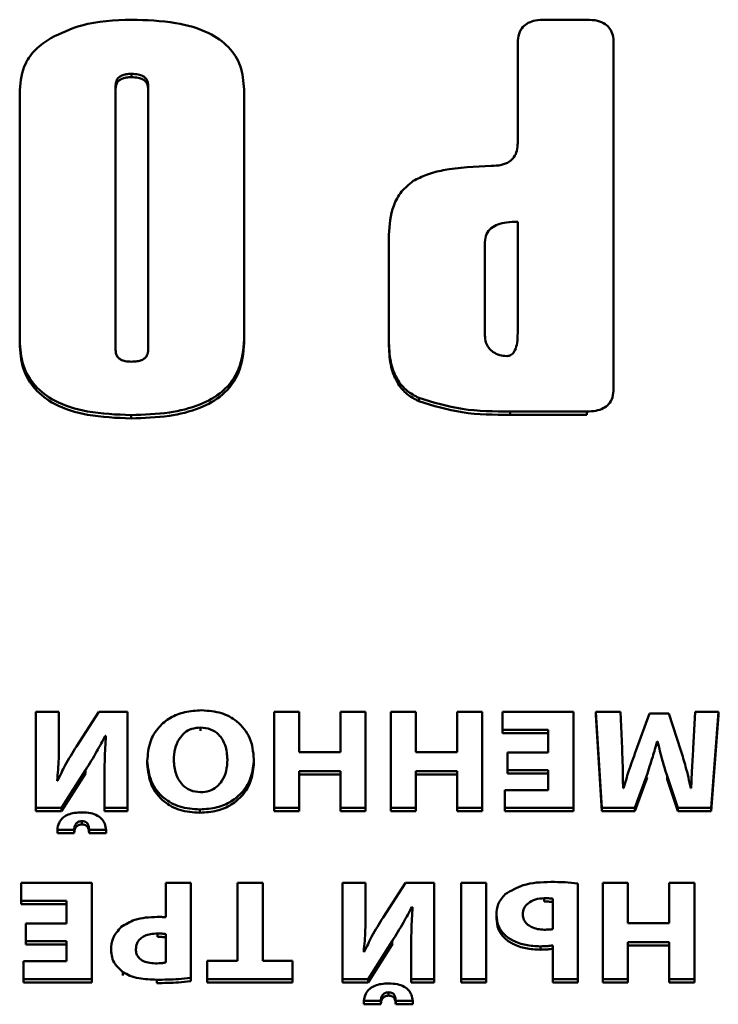
# Paper-space layout 'Лист1' of a CAD drawing. Units: millimetres. Extents: x -3802 to 3922, y -2985 to 2635.
# Drawn here: x -1729 to -1718, y -334 to -319 of the extents above; entities that cross this region are included whole.
import ezdxf

# ---------------------------------------------------------------- set-up
doc = ezdxf.new("R2010")
doc.units = ezdxf.units.MM

psp = doc.layouts.new('Лист1')

# ---------------------------------------------------------------- linework, layer by layer
at = {"color": 7, "linetype": 'Continuous', "lineweight": 50}
for p, q in [((-1720.213, -319.046), (-1720.849, -319.046)), ((-1719.812, -324.576), (-1719.812, -319.394)), ((-1727.046, -319.859), (-1727.046, -319.909)), ((-1728.725, -320.102), (-1728.725, -323.851)), ((-1727.285, -320.033), (-1727.285, -324.001)), ((-1726.798, -324.001), (-1726.798, -320.033)), ((-1725.358, -323.843), (-1725.358, -320.094)), ((-1721.252, -323.743), (-1721.252, -322.076)), ((-1723.184, -322.275), (-1723.184, -323.892)), ((-1721.744, -322.385), (-1721.744, -323.782)), ((-1728.725, -323.851), (-1728.725, -323.901)), ((-1725.358, -323.843), (-1725.358, -323.893)), ((-1723.184, -323.892), (-1723.184, -323.942)), ((-1719.812, -324.576), (-1719.812, -324.626)), ((-1722.736, -324.72), (-1722.736, -324.77)), ((-1727.053, -324.976), (-1727.053, -325.026)), ((-1721.364, -324.923), (-1720.213, -324.923)), ((-1721.364, -324.923), (-1721.364, -324.973)), ((-1721.364, -324.973), (-1720.213, -324.973)), ((-1720.213, -324.923), (-1720.213, -324.973)), ((-1728.481, -329.428), (-1728.481, -330.869)), ((-1728.136, -329.428), (-1728.481, -329.428)), ((-1728.136, -329.853), (-1728.136, -329.428)), ((-1727.536, -329.428), (-1727.874, -329.947)), ((-1727.106, -329.428), (-1727.536, -329.428)), ((-1727.106, -330.869), (-1727.106, -329.428)), ((-1724.908, -329.428), (-1724.908, -330.869)), ((-1724.533, -329.428), (-1724.908, -329.428)), ((-1724.533, -330.031), (-1724.533, -329.428)), ((-1723.913, -329.428), (-1723.913, -330.031)), ((-1723.535, -329.428), (-1723.913, -329.428)), ((-1723.535, -330.869), (-1723.535, -329.428)), ((-1722.782, -329.428), (-1723.157, -329.428)), ((-1723.157, -329.428), (-1723.157, -330.869)), ((-1722.782, -330.031), (-1722.782, -329.428)), ((-1722.162, -329.428), (-1722.162, -330.031)), ((-1721.785, -329.428), (-1722.162, -329.428)), ((-1721.785, -330.869), (-1721.785, -329.428)), ((-1721.478, -329.428), (-1721.478, -329.695)), ((-1720.417, -329.428), (-1721.478, -329.428)), ((-1720.417, -330.869), (-1720.417, -329.428)), ((-1720.078, -329.428), (-1719.987, -330.869)), ((-1719.71, -329.428), (-1720.078, -329.428)), ((-1720.078, -329.428), (-1720.078, -329.478)), ((-1719.686, -329.979), (-1719.71, -329.428)), ((-1719.276, -329.451), (-1719.478, -330.014)), ((-1718.982, -329.451), (-1719.276, -329.451)), ((-1718.804, -330.009), (-1718.982, -329.451)), ((-1718.589, -329.428), (-1718.619, -329.975)), ((-1718.241, -329.428), (-1718.589, -329.428)), ((-1718.348, -330.869), (-1718.241, -329.428)), ((-1718.241, -329.428), (-1718.241, -329.478)), ((-1720.078, -329.478), (-1719.987, -330.919)), ((-1718.348, -330.919), (-1718.241, -329.478)), ((-1726.012, -329.662), (-1726.012, -329.712)), ((-1721.478, -329.695), (-1720.794, -329.695)), ((-1721.478, -329.695), (-1721.478, -329.745)), ((-1721.478, -329.745), (-1720.794, -329.745)), ((-1720.794, -329.695), (-1720.794, -330.037)), ((-1728.136, -329.853), (-1728.136, -329.903)), ((-1727.442, -329.789), (-1727.432, -329.789)), ((-1727.442, -329.789), (-1727.442, -329.839)), ((-1719.16, -329.872), (-1719.152, -329.872)), ((-1719.16, -329.872), (-1719.16, -329.922)), ((-1719.152, -329.872), (-1719.152, -329.922)), ((-1723.913, -330.031), (-1724.533, -330.031)), ((-1722.162, -330.031), (-1722.782, -330.031)), ((-1720.794, -330.037), (-1721.407, -330.037)), ((-1721.407, -330.037), (-1721.407, -330.302)), ((-1719.16, -329.922), (-1719.152, -329.922)), ((-1726.81, -330.163), (-1726.81, -330.213)), ((-1725.21, -330.137), (-1725.21, -330.187)), ((-1728.097, -330.869), (-1727.738, -330.302)), ((-1728.097, -330.919), (-1727.738, -330.352)), ((-1727.738, -330.302), (-1727.738, -330.352)), ((-1724.533, -330.315), (-1723.913, -330.315)), ((-1724.533, -330.869), (-1724.533, -330.315)), ((-1723.913, -330.315), (-1723.913, -330.869)), ((-1722.782, -330.315), (-1722.162, -330.315)), ((-1722.782, -330.869), (-1722.782, -330.315)), ((-1722.162, -330.315), (-1722.162, -330.869)), ((-1721.407, -330.302), (-1720.794, -330.302)), ((-1721.407, -330.302), (-1721.407, -330.352)), ((-1721.407, -330.352), (-1720.794, -330.352)), ((-1720.794, -330.302), (-1720.794, -330.602)), ((-1728.156, -330.46), (-1728.163, -330.46)), ((-1727.452, -330.441), (-1727.452, -330.869)), ((-1724.533, -330.365), (-1723.913, -330.365)), ((-1722.782, -330.365), (-1722.162, -330.365)), ((-1719.495, -330.869), (-1719.318, -330.39)), ((-1719.495, -330.919), (-1719.318, -330.44)), ((-1719.318, -330.39), (-1719.318, -330.44)), ((-1719.318, -330.44), (-1719.309, -330.413)), ((-1719.011, -330.388), (-1718.848, -330.869)), ((-1719.011, -330.388), (-1719.011, -330.438)), ((-1719.011, -330.438), (-1718.848, -330.919)), ((-1721.444, -330.602), (-1721.444, -330.869)), ((-1720.794, -330.602), (-1721.444, -330.602)), ((-1719.663, -330.572), (-1719.671, -330.572)), ((-1718.648, -330.572), (-1718.653, -330.572)), ((-1728.481, -330.869), (-1728.481, -330.919)), ((-1728.481, -330.869), (-1728.097, -330.869)), ((-1728.481, -330.919), (-1728.097, -330.919)), ((-1728.097, -330.869), (-1728.097, -330.919)), ((-1727.452, -330.869), (-1727.106, -330.869)), ((-1727.452, -330.869), (-1727.452, -330.919)), ((-1727.452, -330.919), (-1727.106, -330.919)), ((-1727.106, -330.869), (-1727.106, -330.919)), ((-1726.02, -330.892), (-1726.02, -330.942)), ((-1724.908, -330.869), (-1724.533, -330.869)), ((-1724.908, -330.869), (-1724.908, -330.919)), ((-1724.908, -330.919), (-1724.533, -330.919)), ((-1724.533, -330.869), (-1724.533, -330.919)), ((-1723.913, -330.869), (-1723.913, -330.919)), ((-1723.913, -330.869), (-1723.535, -330.869)), ((-1723.913, -330.919), (-1723.535, -330.919)), ((-1723.535, -330.869), (-1723.535, -330.919)), ((-1723.157, -330.869), (-1722.782, -330.869)), ((-1723.157, -330.869), (-1723.157, -330.919)), ((-1723.157, -330.919), (-1722.782, -330.919)), ((-1722.782, -330.869), (-1722.782, -330.919)), ((-1722.162, -330.869), (-1721.785, -330.869)), ((-1722.162, -330.869), (-1722.162, -330.919)), ((-1722.162, -330.919), (-1721.785, -330.919)), ((-1721.785, -330.869), (-1721.785, -330.919)), ((-1721.444, -330.869), (-1720.417, -330.869)), ((-1721.444, -330.869), (-1721.444, -330.919)), ((-1721.444, -330.919), (-1720.417, -330.919)), ((-1720.417, -330.869), (-1720.417, -330.919)), ((-1719.987, -330.869), (-1719.495, -330.869)), ((-1719.987, -330.869), (-1719.987, -330.919)), ((-1719.987, -330.919), (-1719.495, -330.919)), ((-1719.495, -330.869), (-1719.495, -330.919)), ((-1718.848, -330.869), (-1718.848, -330.919)), ((-1718.848, -330.869), (-1718.348, -330.869)), ((-1718.848, -330.919), (-1718.348, -330.919)), ((-1718.348, -330.869), (-1718.348, -330.919)), ((-1727.793, -331.067), (-1727.793, -331.117)), ((-1728.16, -331.198), (-1727.909, -331.198)), ((-1728.16, -331.198), (-1728.16, -331.248)), ((-1727.909, -331.198), (-1727.909, -331.248)), ((-1727.684, -331.198), (-1727.684, -331.248)), ((-1727.684, -331.198), (-1727.427, -331.198)), ((-1727.427, -331.198), (-1727.427, -331.248)), ((-1728.16, -331.248), (-1727.909, -331.248)), ((-1727.684, -331.248), (-1727.427, -331.248)), ((-1728.705, -331.994), (-1728.705, -332.261)), ((-1727.644, -331.994), (-1728.705, -331.994)), ((-1727.644, -333.435), (-1727.644, -331.994)), ((-1726.532, -331.994), (-1726.532, -332.509)), ((-1726.159, -331.994), (-1726.532, -331.994)), ((-1726.159, -333.416), (-1726.159, -331.994)), ((-1725.455, -331.994), (-1725.455, -333.161)), ((-1725.078, -331.994), (-1725.455, -331.994)), ((-1725.078, -333.161), (-1725.078, -331.994)), ((-1723.534, -331.994), (-1723.88, -331.994)), ((-1723.88, -331.994), (-1723.88, -333.435)), ((-1723.534, -332.419), (-1723.534, -331.994)), ((-1722.934, -331.994), (-1723.273, -332.514)), ((-1722.505, -331.994), (-1722.934, -331.994)), ((-1722.505, -333.435), (-1722.505, -331.994)), ((-1721.724, -331.994), (-1722.099, -331.994)), ((-1722.099, -331.994), (-1722.099, -333.435)), ((-1721.724, -333.435), (-1721.724, -331.994)), ((-1720.351, -333.435), (-1720.351, -332)), ((-1719.598, -331.994), (-1719.973, -331.994)), ((-1719.973, -331.994), (-1719.973, -333.435)), ((-1719.598, -332.597), (-1719.598, -331.994)), ((-1718.978, -331.994), (-1718.978, -332.597)), ((-1718.601, -331.994), (-1718.978, -331.994)), ((-1718.601, -333.435), (-1718.601, -331.994)), ((-1728.705, -332.261), (-1728.021, -332.261)), ((-1728.705, -332.261), (-1728.705, -332.311)), ((-1728.021, -332.261), (-1728.021, -332.603)), ((-1720.853, -332.222), (-1720.853, -332.272)), ((-1720.724, -332.687), (-1720.724, -332.231)), ((-1728.705, -332.311), (-1728.021, -332.311)), ((-1723.534, -332.419), (-1723.534, -332.469)), ((-1722.84, -332.355), (-1722.83, -332.355)), ((-1722.84, -332.355), (-1722.84, -332.405)), ((-1721.571, -332.473), (-1721.571, -332.523)), ((-1728.021, -332.603), (-1728.633, -332.603)), ((-1728.633, -332.603), (-1728.633, -332.868)), ((-1718.978, -332.597), (-1719.598, -332.597)), ((-1728.633, -332.868), (-1728.021, -332.868)), ((-1728.633, -332.868), (-1728.633, -332.918)), ((-1728.021, -332.868), (-1728.021, -333.168)), ((-1726.658, -332.753), (-1726.658, -332.803)), ((-1726.532, -333.187), (-1726.532, -332.761)), ((-1723.495, -333.435), (-1723.137, -332.868)), ((-1723.137, -332.868), (-1723.137, -332.918)), ((-1728.633, -332.918), (-1728.021, -332.918)), ((-1727.354, -332.997), (-1727.354, -333.047)), ((-1723.495, -333.485), (-1723.137, -332.918)), ((-1723.137, -332.918), (-1723.128, -332.904)), ((-1722.85, -333.007), (-1722.85, -333.435)), ((-1720.912, -332.945), (-1720.912, -332.995)), ((-1720.727, -332.932), (-1720.727, -333.435)), ((-1719.598, -332.881), (-1718.978, -332.881)), ((-1719.598, -333.435), (-1719.598, -332.881)), ((-1719.598, -332.931), (-1718.978, -332.931)), ((-1718.978, -332.881), (-1718.978, -333.435)), ((-1725.455, -333.161), (-1725.91, -333.161)), ((-1725.91, -333.161), (-1725.91, -333.435)), ((-1724.631, -333.161), (-1725.078, -333.161)), ((-1724.631, -333.435), (-1724.631, -333.161)), ((-1723.554, -333.026), (-1723.562, -333.026)), ((-1728.021, -333.168), (-1728.67, -333.168)), ((-1728.67, -333.168), (-1728.67, -333.435)), ((-1728.67, -333.435), (-1728.67, -333.485)), ((-1728.67, -333.435), (-1727.644, -333.435)), ((-1727.644, -333.435), (-1727.644, -333.485)), ((-1727.176, -333.33), (-1727.176, -333.38)), ((-1726.668, -333.446), (-1726.668, -333.496)), ((-1726.159, -333.416), (-1726.159, -333.466)), ((-1725.91, -333.435), (-1724.631, -333.435)), ((-1725.91, -333.435), (-1725.91, -333.485)), ((-1724.631, -333.435), (-1724.631, -333.485)), ((-1723.88, -333.435), (-1723.88, -333.485)), ((-1723.88, -333.435), (-1723.495, -333.435)), ((-1723.495, -333.435), (-1723.495, -333.485)), ((-1722.85, -333.435), (-1722.505, -333.435)), ((-1722.85, -333.435), (-1722.85, -333.485)), ((-1722.505, -333.435), (-1722.505, -333.485)), ((-1722.099, -333.435), (-1721.724, -333.435)), ((-1722.099, -333.435), (-1722.099, -333.485)), ((-1721.724, -333.435), (-1721.724, -333.485)), ((-1720.727, -333.435), (-1720.351, -333.435)), ((-1720.727, -333.435), (-1720.727, -333.485)), ((-1720.351, -333.435), (-1720.351, -333.485)), ((-1719.973, -333.435), (-1719.598, -333.435)), ((-1719.973, -333.435), (-1719.973, -333.485)), ((-1719.598, -333.435), (-1719.598, -333.485)), ((-1718.978, -333.435), (-1718.601, -333.435)), ((-1718.978, -333.435), (-1718.978, -333.485)), ((-1718.601, -333.435), (-1718.601, -333.485)), ((-1728.67, -333.485), (-1727.644, -333.485)), ((-1725.91, -333.485), (-1724.631, -333.485)), ((-1723.88, -333.485), (-1723.495, -333.485)), ((-1722.85, -333.485), (-1722.505, -333.485)), ((-1722.099, -333.485), (-1721.724, -333.485)), ((-1720.727, -333.485), (-1720.351, -333.485)), ((-1719.973, -333.485), (-1719.598, -333.485)), ((-1718.978, -333.485), (-1718.601, -333.485)), ((-1723.191, -333.634), (-1723.191, -333.684)), ((-1723.559, -333.764), (-1723.559, -333.814)), ((-1723.559, -333.764), (-1723.307, -333.764)), ((-1723.559, -333.814), (-1723.307, -333.814)), ((-1723.307, -333.764), (-1723.307, -333.814)), ((-1723.082, -333.764), (-1723.082, -333.814)), ((-1723.082, -333.764), (-1722.826, -333.764)), ((-1723.082, -333.814), (-1722.826, -333.814)), ((-1722.826, -333.764), (-1722.826, -333.814))]:
    psp.add_line(p, q, dxfattribs=at)
for points, knots in [([(-1727.044, -319.046), (-1727.3, -319.056), (-1727.731, -319.072), (-1728.107, -319.249), (-1728.259, -319.321)], [0, 0, 0, 0, 0.595854, 1, 1, 1, 1]), ([(-1725.358, -320.094), (-1725.367, -319.974), (-1725.385, -319.746), (-1725.576, -319.441), (-1725.917, -319.208), (-1726.425, -319.066), (-1726.823, -319.053), (-1727.044, -319.046)], [0, 0, 0, 0, 0.175818, 0.333, 0.494411, 0.718387, 1, 1, 1, 1]), ([(-1720.849, -319.046), (-1720.894, -319.048), (-1720.979, -319.051), (-1721.093, -319.088), (-1721.185, -319.157), (-1721.243, -319.264), (-1721.248, -319.348), (-1721.251, -319.394)], [0, 0, 0, 0, 0.210534, 0.388971, 0.552648, 0.755928, 1, 1, 1, 1]), ([(-1719.812, -319.394), (-1719.814, -319.355), (-1719.818, -319.281), (-1719.86, -319.182), (-1719.939, -319.103), (-1720.063, -319.053), (-1720.16, -319.049), (-1720.213, -319.046)], [0, 0, 0, 0, 0.210508, 0.388929, 0.552603, 0.755899, 1, 1, 1, 1]), ([(-1728.259, -319.321), (-1728.338, -319.374), (-1728.492, -319.479), (-1728.686, -319.744), (-1728.71, -319.964), (-1728.725, -320.102)], [0, 0, 0, 0, 0.28346, 0.552575, 1, 1, 1, 1]), ([(-1721.251, -319.394), (-1721.251, -319.728), (-1721.251, -320.229), (-1721.252, -320.729), (-1721.252, -320.896)], [0, 0, 0, 0, 0.667248, 1, 1, 1, 1]), ([(-1727.046, -319.859), (-1727.073, -319.86), (-1727.123, -319.861), (-1727.19, -319.879), (-1727.245, -319.913), (-1727.281, -319.967), (-1727.284, -320.01), (-1727.285, -320.033)], [0, 0, 0, 0, 0.227967, 0.417673, 0.583527, 0.77642, 1, 1, 1, 1]), ([(-1726.798, -320.033), (-1726.799, -320.013), (-1726.801, -319.976), (-1726.829, -319.925), (-1726.879, -319.886), (-1726.954, -319.862), (-1727.013, -319.86), (-1727.046, -319.859)], [0, 0, 0, 0, 0.188789, 0.353724, 0.515708, 0.73201, 1, 1, 1, 1]), ([(-1727.046, -319.909), (-1727.073, -319.91), (-1727.123, -319.911), (-1727.19, -319.929), (-1727.245, -319.963), (-1727.281, -320.017), (-1727.284, -320.06), (-1727.285, -320.083)], [0, 0, 0, 0, 0.227967, 0.417673, 0.583527, 0.77642, 1, 1, 1, 1]), ([(-1726.798, -320.083), (-1726.799, -320.063), (-1726.801, -320.026), (-1726.829, -319.975), (-1726.879, -319.936), (-1726.954, -319.912), (-1727.013, -319.91), (-1727.046, -319.909)], [0, 0, 0, 0, 0.188789, 0.353724, 0.515708, 0.73201, 1, 1, 1, 1]), ([(-1721.252, -320.896), (-1721.254, -320.935), (-1721.258, -321.008), (-1721.3, -321.107), (-1721.379, -321.185), (-1721.502, -321.234), (-1721.599, -321.237), (-1721.652, -321.238)], [0, 0, 0, 0, 0.211404, 0.389876, 0.553037, 0.755742, 1, 1, 1, 1]), ([(-1721.652, -321.238), (-1721.892, -321.249), (-1722.221, -321.264), (-1722.613, -321.36), (-1722.753, -321.432), (-1722.818, -321.465)], [0, 0, 0, 0, 0.595979, 0.814583, 1, 1, 1, 1]), ([(-1722.818, -321.465), (-1722.881, -321.515), (-1723.011, -321.619), (-1723.158, -321.899), (-1723.174, -322.127), (-1723.184, -322.275)], [0, 0, 0, 0, 0.245172, 0.507027, 1, 1, 1, 1]), ([(-1721.252, -322.076), (-1721.307, -322.078), (-1721.409, -322.081), (-1721.546, -322.112), (-1721.657, -322.169), (-1721.733, -322.265), (-1721.74, -322.344), (-1721.744, -322.385)], [0, 0, 0, 0, 0.242329, 0.441701, 0.610016, 0.794441, 1, 1, 1, 1]), ([(-1728.725, -323.851), (-1728.716, -323.98), (-1728.699, -324.222), (-1728.513, -324.549), (-1728.176, -324.801), (-1727.669, -324.954), (-1727.273, -324.968), (-1727.053, -324.976)], [0, 0, 0, 0, 0.1840988, 0.3461695, 0.507867, 0.7269458, 1, 1, 1, 1]), ([(-1727.053, -324.976), (-1726.861, -324.97), (-1726.51, -324.959), (-1726.036, -324.844), (-1725.653, -324.631), (-1725.393, -324.279), (-1725.37, -323.994), (-1725.358, -323.843)], [0, 0, 0, 0, 0.23634, 0.431694, 0.598951, 0.786868, 1, 1, 1, 1]), ([(-1721.744, -323.782), (-1721.741, -323.817), (-1721.736, -323.883), (-1721.69, -323.97), (-1721.619, -324.037), (-1721.524, -324.082), (-1721.452, -324.088), (-1721.416, -324.091)], [0, 0, 0, 0, 0.225078, 0.42004, 0.59862, 0.80041, 1, 1, 1, 1]), ([(-1721.416, -324.091), (-1721.403, -324.09), (-1721.377, -324.088), (-1721.341, -324.07), (-1721.313, -324.041), (-1721.28, -323.983), (-1721.255, -323.882), (-1721.253, -323.794), (-1721.252, -323.743)], [0, 0, 0, 0, 0.082198, 0.162935, 0.2519, 0.356518, 0.628948, 1, 1, 1, 1]), ([(-1728.725, -323.901), (-1728.716, -324.03), (-1728.699, -324.272), (-1728.513, -324.599), (-1728.176, -324.851), (-1727.669, -325.004), (-1727.273, -325.018), (-1727.053, -325.026)], [0, 0, 0, 0, 0.184099, 0.34617, 0.507867, 0.726946, 1, 1, 1, 1]), ([(-1727.285, -324.001), (-1727.284, -324.021), (-1727.282, -324.059), (-1727.256, -324.109), (-1727.208, -324.148), (-1727.135, -324.173), (-1727.078, -324.175), (-1727.046, -324.176)], [0, 0, 0, 0, 0.1925, 0.359693, 0.521844, 0.735875, 1, 1, 1, 1]), ([(-1727.053, -325.026), (-1726.861, -325.02), (-1726.51, -325.009), (-1726.036, -324.894), (-1725.653, -324.681), (-1725.393, -324.329), (-1725.37, -324.044), (-1725.358, -323.893)], [0, 0, 0, 0, 0.23634, 0.431694, 0.598951, 0.786868, 1, 1, 1, 1]), ([(-1727.046, -324.176), (-1727.018, -324.175), (-1726.966, -324.174), (-1726.897, -324.156), (-1726.84, -324.122), (-1726.803, -324.068), (-1726.799, -324.025), (-1726.798, -324.001)], [0, 0, 0, 0, 0.231363, 0.423457, 0.589982, 0.780859, 1, 1, 1, 1]), ([(-1723.184, -323.892), (-1723.179, -323.998), (-1723.169, -324.194), (-1723.069, -324.442), (-1722.921, -324.619), (-1722.797, -324.687), (-1722.736, -324.72)], [0, 0, 0, 0, 0.33111, 0.60857, 0.805189, 1, 1, 1, 1]), ([(-1723.184, -323.942), (-1723.179, -324.048), (-1723.169, -324.244), (-1723.069, -324.492), (-1722.921, -324.669), (-1722.797, -324.737), (-1722.736, -324.77)], [0, 0, 0, 0, 0.33111, 0.60857, 0.805189, 1, 1, 1, 1]), ([(-1720.213, -324.923), (-1720.168, -324.922), (-1720.083, -324.918), (-1719.969, -324.881), (-1719.877, -324.813), (-1719.819, -324.706), (-1719.814, -324.622), (-1719.812, -324.576)], [0, 0, 0, 0, 0.210611, 0.389098, 0.552783, 0.756016, 1, 1, 1, 1]), ([(-1722.736, -324.72), (-1722.521, -324.785), (-1722.077, -324.919), (-1721.606, -324.922), (-1721.364, -324.923)], [0, 0, 0, 0, 0.484213, 1, 1, 1, 1]), ([(-1722.736, -324.77), (-1722.521, -324.835), (-1722.077, -324.969), (-1721.606, -324.972), (-1721.364, -324.973)], [0, 0, 0, 0, 0.484213, 1, 1, 1, 1]), ([(-1725.993, -329.404), (-1726.079, -329.409), (-1726.244, -329.419), (-1726.469, -329.509), (-1726.656, -329.66), (-1726.788, -329.887), (-1726.802, -330.067), (-1726.81, -330.163)], [0, 0, 0, 0, 0.191058, 0.367077, 0.539365, 0.754177, 1, 1, 1, 1]), ([(-1725.21, -330.137), (-1725.221, -330.028), (-1725.243, -329.819), (-1725.434, -329.572), (-1725.7, -329.427), (-1725.892, -329.412), (-1725.993, -329.404)], [0, 0, 0, 0, 0.290669, 0.557049, 0.76727, 1, 1, 1, 1]), ([(-1726.012, -329.662), (-1726.057, -329.666), (-1726.145, -329.674), (-1726.257, -329.74), (-1726.344, -329.843), (-1726.402, -329.985), (-1726.409, -330.094), (-1726.412, -330.152)], [0, 0, 0, 0, 0.1724555, 0.3368049, 0.5104016, 0.7394917, 1, 1, 1, 1]), ([(-1725.607, -330.144), (-1725.613, -330.071), (-1725.623, -329.937), (-1725.718, -329.775), (-1725.857, -329.678), (-1725.96, -329.668), (-1726.012, -329.662)], [0, 0, 0, 0, 0.327447, 0.602449, 0.797733, 1, 1, 1, 1]), ([(-1728.163, -330.46), (-1728.154, -330.351), (-1728.136, -330.149), (-1728.136, -329.946), (-1728.136, -329.853)], [0, 0, 0, 0, 0.539426, 1, 1, 1, 1]), ([(-1727.738, -330.302), (-1727.68, -330.208), (-1727.575, -330.04), (-1727.483, -329.866), (-1727.442, -329.789)], [0, 0, 0, 0, 0.556213, 1, 1, 1, 1]), ([(-1727.432, -329.789), (-1727.439, -329.906), (-1727.451, -330.123), (-1727.451, -330.341), (-1727.452, -330.441)], [0, 0, 0, 0, 0.539178, 1, 1, 1, 1]), ([(-1719.318, -330.39), (-1719.287, -330.294), (-1719.231, -330.122), (-1719.181, -329.949), (-1719.16, -329.872)], [0, 0, 0, 0, 0.558351, 1, 1, 1, 1]), ([(-1719.152, -329.872), (-1719.129, -329.969), (-1719.087, -330.142), (-1719.035, -330.313), (-1719.011, -330.388)], [0, 0, 0, 0, 0.560111, 1, 1, 1, 1]), ([(-1727.874, -329.947), (-1727.932, -330.04), (-1728.035, -330.207), (-1728.119, -330.382), (-1728.156, -330.46)], [0, 0, 0, 0, 0.555555, 1, 1, 1, 1]), ([(-1719.671, -330.572), (-1719.672, -330.456), (-1719.674, -330.259), (-1719.682, -330.061), (-1719.686, -329.979)], [0, 0, 0, 0, 0.583442, 1, 1, 1, 1]), ([(-1719.478, -330.014), (-1719.516, -330.116), (-1719.583, -330.3), (-1719.639, -330.488), (-1719.663, -330.572)], [0, 0, 0, 0, 0.554186, 1, 1, 1, 1]), ([(-1718.653, -330.572), (-1718.678, -330.464), (-1718.722, -330.275), (-1718.779, -330.089), (-1718.804, -330.009)], [0, 0, 0, 0, 0.571536, 1, 1, 1, 1]), ([(-1718.619, -329.975), (-1718.625, -330.085), (-1718.636, -330.284), (-1718.645, -330.483), (-1718.648, -330.572)], [0, 0, 0, 0, 0.552535, 1, 1, 1, 1]), ([(-1726.81, -330.163), (-1726.798, -330.27), (-1726.777, -330.476), (-1726.587, -330.723), (-1726.319, -330.87), (-1726.123, -330.884), (-1726.02, -330.892)], [0, 0, 0, 0, 0.284417, 0.549531, 0.761557, 1, 1, 1, 1]), ([(-1726.412, -330.152), (-1726.407, -330.222), (-1726.396, -330.352), (-1726.305, -330.513), (-1726.168, -330.617), (-1726.063, -330.628), (-1726.01, -330.634)], [0, 0, 0, 0, 0.313876, 0.592248, 0.792549, 1, 1, 1, 1]), ([(-1726.02, -330.892), (-1725.933, -330.886), (-1725.766, -330.875), (-1725.543, -330.778), (-1725.361, -330.622), (-1725.233, -330.401), (-1725.218, -330.228), (-1725.21, -330.137)], [0, 0, 0, 0, 0.194765, 0.374466, 0.550521, 0.765648, 1, 1, 1, 1]), ([(-1726.02, -330.942), (-1725.933, -330.936), (-1725.766, -330.925), (-1725.543, -330.828), (-1725.361, -330.672), (-1725.233, -330.451), (-1725.218, -330.278), (-1725.21, -330.187)], [0, 0, 0, 0, 0.194765, 0.374466, 0.550521, 0.765648, 1, 1, 1, 1]), ([(-1726.01, -330.634), (-1725.965, -330.63), (-1725.877, -330.622), (-1725.764, -330.556), (-1725.676, -330.453), (-1725.617, -330.311), (-1725.611, -330.202), (-1725.607, -330.144)], [0, 0, 0, 0, 0.172476, 0.3370997, 0.5108653, 0.7398388, 1, 1, 1, 1]), ([(-1726.81, -330.213), (-1726.798, -330.32), (-1726.777, -330.526), (-1726.587, -330.773), (-1726.319, -330.92), (-1726.123, -330.934), (-1726.02, -330.942)], [0, 0, 0, 0, 0.284417, 0.549531, 0.761557, 1, 1, 1, 1]), ([(-1727.788, -330.935), (-1727.826, -330.937), (-1727.898, -330.939), (-1727.997, -330.965), (-1728.081, -331.013), (-1728.144, -331.094), (-1728.155, -331.162), (-1728.16, -331.198)], [0, 0, 0, 0, 0.21252, 0.398087, 0.566879, 0.767027, 1, 1, 1, 1]), ([(-1727.427, -331.198), (-1727.433, -331.167), (-1727.442, -331.11), (-1727.487, -331.035), (-1727.559, -330.977), (-1727.664, -330.94), (-1727.744, -330.937), (-1727.788, -330.935)], [0, 0, 0, 0, 0.202181, 0.377485, 0.543532, 0.752894, 1, 1, 1, 1]), ([(-1727.909, -331.198), (-1727.906, -331.177), (-1727.9, -331.141), (-1727.878, -331.099), (-1727.849, -331.078), (-1727.823, -331.069), (-1727.803, -331.068), (-1727.793, -331.067)], [0, 0, 0, 0, 0.339113, 0.60282, 0.726405, 0.854449, 1, 1, 1, 1]), ([(-1727.793, -331.067), (-1727.78, -331.068), (-1727.755, -331.07), (-1727.723, -331.085), (-1727.7, -331.112), (-1727.687, -331.151), (-1727.685, -331.181), (-1727.684, -331.198)], [0, 0, 0, 0, 0.187286, 0.346533, 0.506698, 0.727468, 1, 1, 1, 1]), ([(-1727.909, -331.248), (-1727.906, -331.227), (-1727.9, -331.191), (-1727.878, -331.149), (-1727.849, -331.128), (-1727.823, -331.119), (-1727.803, -331.118), (-1727.793, -331.117)], [0, 0, 0, 0, 0.339113, 0.60282, 0.726405, 0.854449, 1, 1, 1, 1]), ([(-1727.793, -331.117), (-1727.78, -331.118), (-1727.755, -331.12), (-1727.723, -331.135), (-1727.7, -331.162), (-1727.687, -331.201), (-1727.685, -331.231), (-1727.684, -331.248)], [0, 0, 0, 0, 0.1872858, 0.3465326, 0.5066979, 0.727468, 1, 1, 1, 1]), ([(-1720.754, -331.979), (-1720.898, -331.983), (-1721.147, -331.99), (-1721.351, -332.111), (-1721.438, -332.162)], [0, 0, 0, 0, 0.576311, 1, 1, 1, 1]), ([(-1720.351, -332), (-1720.415, -331.994), (-1720.548, -331.981), (-1720.683, -331.979), (-1720.754, -331.979)], [0, 0, 0, 0, 0.473198, 1, 1, 1, 1]), ([(-1721.438, -332.162), (-1721.479, -332.211), (-1721.559, -332.303), (-1721.567, -332.418), (-1721.571, -332.473)], [0, 0, 0, 0, 0.523508, 1, 1, 1, 1]), ([(-1720.853, -332.222), (-1720.898, -332.226), (-1720.987, -332.233), (-1721.095, -332.289), (-1721.165, -332.371), (-1721.172, -332.432), (-1721.176, -332.464)], [0, 0, 0, 0, 0.2855887, 0.5569413, 0.7682245, 1, 1, 1, 1]), ([(-1720.724, -332.231), (-1720.746, -332.228), (-1720.788, -332.222), (-1720.831, -332.222), (-1720.853, -332.222)], [0, 0, 0, 0, 0.505508, 1, 1, 1, 1]), ([(-1720.724, -332.281), (-1720.746, -332.278), (-1720.788, -332.272), (-1720.831, -332.272), (-1720.853, -332.272)], [0, 0, 0, 0, 0.505508, 1, 1, 1, 1]), ([(-1723.562, -333.026), (-1723.552, -332.917), (-1723.535, -332.715), (-1723.534, -332.513), (-1723.534, -332.419)], [0, 0, 0, 0, 0.5391974, 1, 1, 1, 1]), ([(-1723.137, -332.868), (-1723.078, -332.774), (-1722.974, -332.606), (-1722.881, -332.432), (-1722.84, -332.355)], [0, 0, 0, 0, 0.5560388, 1, 1, 1, 1]), ([(-1722.83, -332.355), (-1722.837, -332.472), (-1722.849, -332.689), (-1722.85, -332.907), (-1722.85, -333.007)], [0, 0, 0, 0, 0.539135, 1, 1, 1, 1]), ([(-1726.66, -332.503), (-1726.778, -332.508), (-1726.976, -332.516), (-1727.136, -332.614), (-1727.201, -332.654)], [0, 0, 0, 0, 0.591597, 1, 1, 1, 1]), ([(-1726.532, -332.509), (-1726.554, -332.507), (-1726.597, -332.503), (-1726.64, -332.503), (-1726.66, -332.503)], [0, 0, 0, 0, 0.518628, 1, 1, 1, 1]), ([(-1723.273, -332.514), (-1723.33, -332.606), (-1723.434, -332.773), (-1723.517, -332.949), (-1723.554, -333.026)], [0, 0, 0, 0, 0.555633, 1, 1, 1, 1]), ([(-1721.571, -332.473), (-1721.566, -332.529), (-1721.556, -332.634), (-1721.462, -332.77), (-1721.318, -332.87), (-1721.129, -332.934), (-1720.986, -332.941), (-1720.912, -332.945)], [0, 0, 0, 0, 0.199674, 0.377601, 0.552918, 0.769631, 1, 1, 1, 1]), ([(-1721.571, -332.523), (-1721.566, -332.579), (-1721.556, -332.684), (-1721.462, -332.82), (-1721.318, -332.92), (-1721.129, -332.984), (-1720.986, -332.991), (-1720.912, -332.995)], [0, 0, 0, 0, 0.199674, 0.377601, 0.552918, 0.769631, 1, 1, 1, 1]), ([(-1721.176, -332.464), (-1721.173, -332.492), (-1721.167, -332.545), (-1721.117, -332.612), (-1721.045, -332.66), (-1720.956, -332.689), (-1720.89, -332.693), (-1720.857, -332.695)], [0, 0, 0, 0, 0.207917, 0.392764, 0.573703, 0.78915, 1, 1, 1, 1]), ([(-1727.201, -332.654), (-1727.25, -332.708), (-1727.341, -332.81), (-1727.35, -332.937), (-1727.354, -332.997)], [0, 0, 0, 0, 0.533849, 1, 1, 1, 1]), ([(-1720.857, -332.695), (-1720.831, -332.695), (-1720.786, -332.694), (-1720.742, -332.689), (-1720.724, -332.687)], [0, 0, 0, 0, 0.599765, 1, 1, 1, 1]), ([(-1726.658, -332.753), (-1726.693, -332.754), (-1726.758, -332.757), (-1726.847, -332.783), (-1726.921, -332.829), (-1726.973, -332.9), (-1726.979, -332.958), (-1726.982, -332.988)], [0, 0, 0, 0, 0.219188, 0.410597, 0.583625, 0.782151, 1, 1, 1, 1]), ([(-1726.532, -332.761), (-1726.553, -332.758), (-1726.594, -332.753), (-1726.637, -332.753), (-1726.658, -332.753)], [0, 0, 0, 0, 0.496052, 1, 1, 1, 1]), ([(-1726.532, -332.811), (-1726.553, -332.808), (-1726.594, -332.803), (-1726.637, -332.803), (-1726.658, -332.803)], [0, 0, 0, 0, 0.496052, 1, 1, 1, 1]), ([(-1727.354, -332.997), (-1727.351, -333.035), (-1727.345, -333.108), (-1727.292, -333.229), (-1727.22, -333.293), (-1727.176, -333.33)], [0, 0, 0, 0, 0.300601, 0.582833, 1, 1, 1, 1]), ([(-1726.982, -332.988), (-1726.98, -333.011), (-1726.976, -333.056), (-1726.942, -333.115), (-1726.883, -333.163), (-1726.794, -333.195), (-1726.725, -333.198), (-1726.687, -333.2)], [0, 0, 0, 0, 0.18483, 0.352814, 0.520354, 0.739022, 1, 1, 1, 1]), ([(-1720.912, -332.945), (-1720.875, -332.944), (-1720.813, -332.942), (-1720.752, -332.935), (-1720.727, -332.932)], [0, 0, 0, 0, 0.591829, 1, 1, 1, 1]), ([(-1720.912, -332.995), (-1720.875, -332.994), (-1720.813, -332.992), (-1720.752, -332.985), (-1720.727, -332.982)], [0, 0, 0, 0, 0.591829, 1, 1, 1, 1]), ([(-1726.687, -333.2), (-1726.652, -333.2), (-1726.6, -333.199), (-1726.549, -333.19), (-1726.532, -333.187)], [0, 0, 0, 0, 0.6741129, 1, 1, 1, 1]), ([(-1727.176, -333.33), (-1727.142, -333.35), (-1727.068, -333.393), (-1726.895, -333.437), (-1726.758, -333.442), (-1726.668, -333.446)], [0, 0, 0, 0, 0.231926, 0.494466, 1, 1, 1, 1]), ([(-1726.668, -333.446), (-1726.559, -333.445), (-1726.388, -333.443), (-1726.22, -333.423), (-1726.159, -333.416)], [0, 0, 0, 0, 0.640419, 1, 1, 1, 1]), ([(-1726.668, -333.496), (-1726.559, -333.495), (-1726.388, -333.493), (-1726.22, -333.473), (-1726.159, -333.466)], [0, 0, 0, 0, 0.640419, 1, 1, 1, 1]), ([(-1723.186, -333.502), (-1723.224, -333.503), (-1723.296, -333.505), (-1723.395, -333.531), (-1723.48, -333.58), (-1723.542, -333.66), (-1723.553, -333.728), (-1723.559, -333.764)], [0, 0, 0, 0, 0.212542, 0.398117, 0.566898, 0.767024, 1, 1, 1, 1]), ([(-1722.826, -333.764), (-1722.831, -333.734), (-1722.841, -333.676), (-1722.885, -333.601), (-1722.958, -333.543), (-1723.062, -333.507), (-1723.143, -333.503), (-1723.186, -333.502)], [0, 0, 0, 0, 0.202128, 0.377412, 0.543464, 0.752854, 1, 1, 1, 1]), ([(-1723.307, -333.764), (-1723.304, -333.744), (-1723.299, -333.707), (-1723.276, -333.665), (-1723.248, -333.645), (-1723.221, -333.636), (-1723.202, -333.635), (-1723.191, -333.634)], [0, 0, 0, 0, 0.3392541, 0.6025887, 0.7260813, 0.8542135, 1, 1, 1, 1]), ([(-1723.307, -333.814), (-1723.304, -333.794), (-1723.299, -333.757), (-1723.276, -333.715), (-1723.248, -333.695), (-1723.221, -333.686), (-1723.202, -333.685), (-1723.191, -333.684)], [0, 0, 0, 0, 0.339254, 0.602589, 0.726081, 0.854214, 1, 1, 1, 1]), ([(-1723.191, -333.634), (-1723.178, -333.635), (-1723.153, -333.636), (-1723.121, -333.652), (-1723.098, -333.679), (-1723.085, -333.718), (-1723.083, -333.748), (-1723.082, -333.764)], [0, 0, 0, 0, 0.187135, 0.346379, 0.506469, 0.727161, 1, 1, 1, 1]), ([(-1723.191, -333.684), (-1723.178, -333.685), (-1723.153, -333.686), (-1723.121, -333.702), (-1723.098, -333.729), (-1723.085, -333.768), (-1723.083, -333.798), (-1723.082, -333.814)], [0, 0, 0, 0, 0.187135, 0.346379, 0.506469, 0.727161, 1, 1, 1, 1])]:
    psp.add_open_spline(points, degree=3, knots=knots, dxfattribs=at)

doc.saveas('drawing.dxf')
